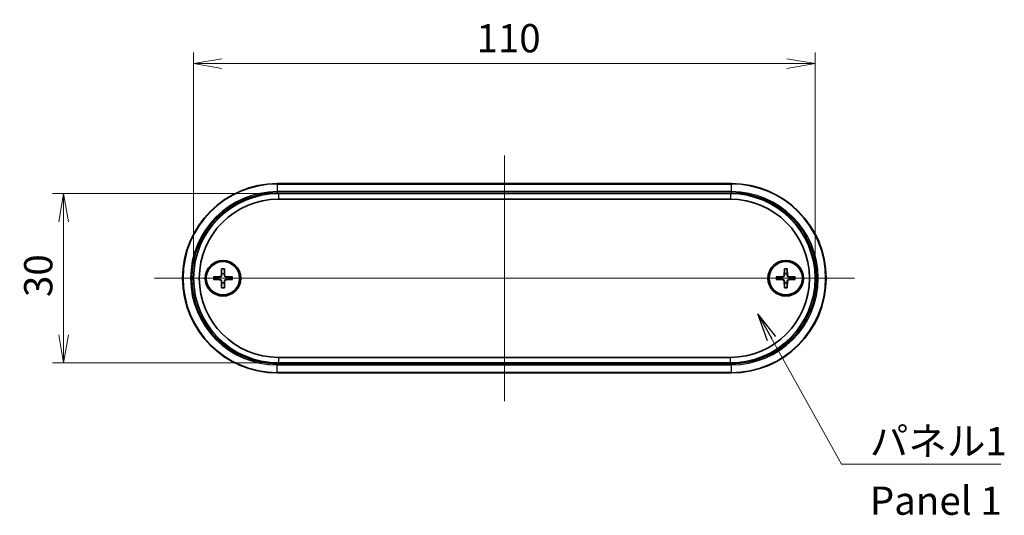
# Model space of a CAD drawing. Units: millimetres. Extents: x 14 to 2195, y 8 to 570.
# Drawn here: x 776 to 950, y 211 to 299 of the extents above; entities that cross this region are included whole.
import ezdxf

# ---------------------------------------------------------------- set-up
doc = ezdxf.new("R2010")
doc.units = ezdxf.units.MM
doc.layers.get('Defpoints').update_dxf_attribs({"lineweight": 25})
for name, color, linetype, lineweight in [('Centerline (ISO)', 131, 'Continuous', 18), ('Dimension (ISO)', 7, 'Continuous', 18), ('Dimension (ISO) @ 1', 7, 'Continuous', 18), ('Symbol (ISO)', 7, 'Continuous', 18), ('Symbol (ISO) @ 1', 7, 'Continuous', 18), ('Visible (ISO)', 7, 'Continuous', 35), ('Visible Narrow (ISO)', 7, 'Continuous', 25)]:
    doc.layers.add(name, color=color, linetype=linetype, lineweight=lineweight)
doc.styles.add('Note Text (TK)', font='MS PGothic.ttf')
doc.dimstyles.new('Default - Method 1b (TK)', dxfattribs={"dimtxt": 2.5, "dimasz": 2.5, "dimexe": 1, "dimexo": 1.5, "dimgap": 1, "dimtad": 1, "dimrnd": 1e-08, "dimdsep": 46, "dimtxsty": 'Note Text (TK)', "dimblk": 'OPEN', "dimcen": 0.09, "dimdle": 5, "dimclrd": 100, "dimclre": 100, "dimclrt": 7, "dimadec": 1, "dimazin": 1, "dimtfac": 1, "dimtmove": 0, "dimatfit": 3, "dimldrblk": 'OPEN', "dimfxl": 1, "dimtolj": 1, "dimlwd": -1, "dimlwe": -1, "dimarcsym": 0})
doc.dimstyles.new('Default - Method 1b (TK)$7', dxfattribs={"dimtxt": 2.5, "dimasz": 2.5, "dimexe": 1, "dimexo": 1.5, "dimgap": 1, "dimtad": 1, "dimrnd": 1e-08, "dimdsep": 46, "dimtxsty": 'Note Text (TK)', "dimblk": 'OPEN', "dimcen": 0.09, "dimdle": 5, "dimclrd": 100, "dimclre": 100, "dimclrt": 7, "dimadec": 1, "dimazin": 1, "dimtfac": 1, "dimtmove": 0, "dimatfit": 3, "dimldrblk": 'OPEN', "dimfxl": 1, "dimtolj": 1, "dimlwd": -1, "dimlwe": -1, "dimarcsym": 0})

# ---------------------------------------------------------------- blocks, each defined once
blk = doc.blocks.new('_Open')
at = {"color": 0, "linetype": 'ByBlock', "lineweight": -2}
for p, q in [((-1, 0.167), (0, 0)), ((-1, -0.167), (0, 0)), ((0, 0), (-1, 0))]:
    blk.add_line(p, q, dxfattribs=at)
blk = doc.blocks.new('*D28')
at = {"layer": 'Defpoints', "color": 0}
for p in [(821.98, 267.86), (783.98, 237.86), (821.98, 237.86)]:
    blk.add_point(p, dxfattribs=at)
at = {"layer": 'Dimension (ISO)', "color": 100}
for p, q in [((818.98, 267.86), (781.98, 267.86)), ((783.98, 262.86), (783.98, 242.86)), ((818.98, 237.86), (781.98, 237.86))]:
    blk.add_line(p, q, dxfattribs=at)
at = {"layer": 'Dimension (ISO)', "color": 100, "xscale": 5, "yscale": 5, "zscale": 5}
for p, rotation in [((783.98, 267.86), 90), ((783.98, 237.86), 270)]:
    blk.add_blockref('_Open', p, dxfattribs=dict(at, rotation=rotation))
at = {"layer": 'Dimension (ISO)', "color": 7, "insert": (779.48, 249.54), "char_height": 5, "attachment_point": 4, "rotation": 90, "style": 'Note Text (TK)'}
blk.add_mtext('\\A1;30', dxfattribs=at)
blk = doc.blocks.new('*D29')
at = {"layer": 'Defpoints', "color": 0}
for p in [(916.98, 290.86), (806.98, 252.86), (916.98, 252.86)]:
    blk.add_point(p, dxfattribs=at)
at = {"layer": 'Dimension (ISO)', "color": 100}
for p, q in [((806.98, 255.86), (806.98, 292.86)), ((916.98, 255.86), (916.98, 292.86)), ((811.98, 290.86), (911.98, 290.86))]:
    blk.add_line(p, q, dxfattribs=at)
at = {"layer": 'Dimension (ISO)', "color": 100, "xscale": 5, "yscale": 5, "zscale": 5, "rotation": 180}
blk.add_blockref('_Open', (806.98, 290.86), dxfattribs=at)
at = {"layer": 'Dimension (ISO)', "color": 100, "xscale": 5, "yscale": 5, "zscale": 5}
blk.add_blockref('_Open', (916.98, 290.86), dxfattribs=at)
at = {"layer": 'Dimension (ISO)', "color": 7, "insert": (857.04, 295.36), "char_height": 5, "attachment_point": 4, "style": 'Note Text (TK)'}
blk.add_mtext('\\A1;110', dxfattribs=at)

msp = doc.modelspace()

# ---------------------------------------------------------------- linework, layer by layer
at = {"layer": 'Centerline (ISO)', "linetype": 'Continuous'}
for p, q in [((861.9782, 274.6102), (861.9782, 231.1102)), ((800.0282, 252.8602), (923.9282, 252.8602))]:
    msp.add_line(p, q, dxfattribs=at)
at = {"layer": 'Visible (ISO)'}
for p, q in [((902.1782, 269.6102), (821.7782, 269.6102)), ((901.9782, 267.8602), (821.9782, 267.8602)), ((821.9782, 266.8602), (901.9782, 266.8602)), ((811.9405, 254.553), (811.8952, 253.3636)), ((812.4159, 254.553), (812.4613, 253.3636)), ((911.5405, 254.553), (911.4952, 253.3636)), ((912.0159, 254.553), (912.0613, 253.3636)), ((810.4854, 253.0979), (811.6749, 253.1432)), ((813.871, 253.0979), (812.6816, 253.1432)), ((910.0854, 253.0979), (911.2749, 253.1432)), ((913.471, 253.0979), (912.2816, 253.1432)), ((810.4854, 252.6225), (811.6749, 252.5771)), ((811.9405, 251.1674), (811.8952, 252.3568)), ((812.4159, 251.1674), (812.4613, 252.3568)), ((813.871, 252.6225), (812.6816, 252.5771)), ((910.0854, 252.6225), (911.2749, 252.5771)), ((911.5405, 251.1674), (911.4952, 252.3568)), ((912.0159, 251.1674), (912.0613, 252.3568)), ((913.471, 252.6225), (912.2816, 252.5771)), ((901.9782, 238.8602), (821.9782, 238.8602)), ((821.9782, 237.8602), (901.9782, 237.8602)), ((821.7782, 236.1102), (902.1782, 236.1102))]:
    msp.add_line(p, q, dxfattribs=at)
for centre, radius in [((812.1782, 252.8602), 3.15), ((812.1782, 252.8602), 2.95), ((911.7782, 252.8602), 3.15), ((911.7782, 252.8602), 2.95)]:
    msp.add_circle(centre, radius, dxfattribs=at)
for centre, radius, start, end in [((821.7782, 252.8602), 16.75, 90, 270), ((902.1782, 252.8602), 16.75, 270, 90), ((821.9782, 252.8602), 15, 90, 270), ((821.9782, 252.8602), 14, 90, 270), ((901.9782, 252.8602), 15, 270, 90), ((901.9782, 252.8602), 14, 270, 90), ((812.1782, 252.8602), 0.8205, 162.750869, 197.249131), ((811.6661, 253.3723), 0.2292, 272.183125, 357.816875), ((812.1782, 252.8602), 0.8205, 72.750869, 107.249131), ((812.6903, 253.3723), 0.2292, 182.183125, 267.816875), ((812.1782, 252.8602), 0.8205, 342.750869, 17.249131), ((911.7782, 252.8602), 0.8205, 162.750869, 197.249131), ((911.2661, 253.3723), 0.2292, 272.183125, 357.816875), ((911.7782, 252.8602), 0.8205, 72.750869, 107.249131), ((912.2903, 253.3723), 0.2292, 182.183125, 267.816875), ((911.7782, 252.8602), 0.8205, 342.750869, 17.249131), ((811.6661, 252.3481), 0.2292, 2.183125, 87.816875), ((812.1782, 252.8602), 0.8205, 252.750869, 287.249131), ((812.6903, 252.3481), 0.2292, 92.183125, 177.816875), ((911.2661, 252.3481), 0.2292, 2.183125, 87.816875), ((911.7782, 252.8602), 0.8205, 252.750869, 287.249131), ((912.2903, 252.3481), 0.2292, 92.183125, 177.816875)]:
    msp.add_arc(centre, radius, start, end, dxfattribs=at)
for points, weights in [([(811.9381, 254.4658), (811.9362, 253.9188), (811.9349, 253.6438)], [1.0028781703, 1.06436427035, 1]), ([(812.4215, 253.6438), (812.4202, 253.9188), (812.4183, 254.4658)], [1, 1.06436427035, 1.0028781703]), ([(911.5381, 254.4658), (911.5362, 253.9188), (911.5349, 253.6438)], [1.0028781703, 1.06436427035, 1]), ([(912.0215, 253.6438), (912.0202, 253.9188), (912.0183, 254.4658)], [1, 1.06436427035, 1.0028781703]), ([(811.3946, 253.1035), (811.1196, 253.1022), (810.5726, 253.1003)], [1, 1.06436427035, 1.0028781703]), ([(811.676, 253.1118), (811.5618, 253.1084), (811.3946, 253.1035)], [1.31383827989, 1.17095272194, 1]), ([(811.9349, 253.6438), (811.93, 253.4766), (811.9266, 253.3624)], [1, 1.17095272194, 1.31383827989]), ([(812.4299, 253.3624), (812.4264, 253.4766), (812.4215, 253.6438)], [1.31383827989, 1.17095272194, 1]), ([(812.9618, 253.1035), (812.7947, 253.1084), (812.6804, 253.1118)], [1, 1.17095272194, 1.31383827989]), ([(813.7839, 253.1003), (813.2368, 253.1022), (812.9618, 253.1035)], [1.0028781703, 1.06436427035, 1]), ([(910.9946, 253.1035), (910.7196, 253.1022), (910.1726, 253.1003)], [1, 1.06436427035, 1.0028781703]), ([(911.276, 253.1118), (911.1618, 253.1084), (910.9946, 253.1035)], [1.31383827989, 1.17095272194, 1]), ([(911.5349, 253.6438), (911.53, 253.4766), (911.5266, 253.3624)], [1, 1.17095272194, 1.31383827989]), ([(912.0299, 253.3624), (912.0264, 253.4766), (912.0215, 253.6438)], [1.31383827989, 1.17095272194, 1]), ([(912.5618, 253.1035), (912.3947, 253.1084), (912.2804, 253.1118)], [1, 1.17095272194, 1.31383827989]), ([(913.3839, 253.1003), (912.8368, 253.1022), (912.5618, 253.1035)], [1.0028781703, 1.06436427035, 1]), ([(810.5726, 252.6201), (811.1196, 252.6182), (811.3946, 252.6169)], [1.0028781703, 1.06436427035, 1]), ([(811.3946, 252.6169), (811.5618, 252.612), (811.676, 252.6086)], [1, 1.17095272194, 1.31383827989]), ([(811.9266, 252.358), (811.93, 252.2437), (811.9349, 252.0766)], [1.31383827989, 1.17095272194, 1]), ([(811.9349, 252.0766), (811.9362, 251.8016), (811.9381, 251.2545)], [1, 1.06436427035, 1.0028781703]), ([(812.4183, 251.2545), (812.4202, 251.8016), (812.4215, 252.0766)], [1.0028781703, 1.06436427035, 1]), ([(812.4215, 252.0766), (812.4264, 252.2437), (812.4299, 252.358)], [1, 1.17095272194, 1.31383827989]), ([(812.6804, 252.6086), (812.7947, 252.612), (812.9618, 252.6169)], [1.31383827989, 1.17095272194, 1]), ([(812.9618, 252.6169), (813.2368, 252.6182), (813.7839, 252.6201)], [1, 1.06436427035, 1.0028781703]), ([(910.1726, 252.6201), (910.7196, 252.6182), (910.9946, 252.6169)], [1.0028781703, 1.06436427035, 1]), ([(910.9946, 252.6169), (911.1618, 252.612), (911.276, 252.6086)], [1, 1.17095272194, 1.31383827989]), ([(911.5266, 252.358), (911.53, 252.2437), (911.5349, 252.0766)], [1.31383827989, 1.17095272194, 1]), ([(911.5349, 252.0766), (911.5362, 251.8016), (911.5381, 251.2545)], [1, 1.06436427035, 1.0028781703]), ([(912.0183, 251.2545), (912.0202, 251.8016), (912.0215, 252.0766)], [1.0028781703, 1.06436427035, 1]), ([(912.0215, 252.0766), (912.0264, 252.2437), (912.0299, 252.358)], [1, 1.17095272194, 1.31383827989]), ([(912.2804, 252.6086), (912.3947, 252.612), (912.5618, 252.6169)], [1.31383827989, 1.17095272194, 1]), ([(912.5618, 252.6169), (912.8368, 252.6182), (913.3839, 252.6201)], [1, 1.06436427035, 1.0028781703])]:
    msp.add_rational_spline(points, weights, degree=2, dxfattribs=at)
for points, knots in [([(811.9381, 254.4658), (811.9382, 254.4705), (811.9383, 254.477), (811.9386, 254.4924), (811.9389, 254.5044), (811.9396, 254.5266), (811.9401, 254.5409), (811.9405, 254.553)], [0.0328702525, 0.0328702525, 0.0328702525, 0.0328702525, 0.0357569059, 0.0357569059, 0.0393543079, 0.0393543079, 0.0429845807, 0.0429845807, 0.0429845807, 0.0429845807]), ([(812.4159, 254.553), (812.4164, 254.5409), (812.4169, 254.5266), (812.4176, 254.5044), (812.4179, 254.4924), (812.4182, 254.477), (812.4183, 254.4705), (812.4183, 254.4658)], [0.0143401117, 0.0143401117, 0.0143401117, 0.0143401117, 0.0179703845, 0.0179703845, 0.0215677865, 0.0215677865, 0.0244544399, 0.0244544399, 0.0244544399, 0.0244544399]), ([(911.5381, 254.4658), (911.5382, 254.4705), (911.5383, 254.477), (911.5386, 254.4924), (911.5389, 254.5044), (911.5396, 254.5266), (911.5401, 254.5409), (911.5405, 254.553)], [0.0328702525, 0.0328702525, 0.0328702525, 0.0328702525, 0.0357569059, 0.0357569059, 0.0393543079, 0.0393543079, 0.0429845807, 0.0429845807, 0.0429845807, 0.0429845807]), ([(912.0159, 254.553), (912.0164, 254.5409), (912.0169, 254.5266), (912.0176, 254.5044), (912.0179, 254.4924), (912.0182, 254.477), (912.0183, 254.4705), (912.0183, 254.4658)], [0.0143401117, 0.0143401117, 0.0143401117, 0.0143401117, 0.0179703845, 0.0179703845, 0.0215677865, 0.0215677865, 0.0244544399, 0.0244544399, 0.0244544399, 0.0244544399]), ([(810.4854, 253.0979), (810.4975, 253.0983), (810.5118, 253.0988), (810.534, 253.0995), (810.546, 253.0998), (810.5614, 253.1002), (810.5679, 253.1003), (810.5726, 253.1003)], [0.0143401117, 0.0143401117, 0.0143401117, 0.0143401117, 0.0179703845, 0.0179703845, 0.0215677865, 0.0215677865, 0.0244544399, 0.0244544399, 0.0244544399, 0.0244544399]), ([(811.9266, 253.3624), (811.9261, 253.3467), (811.9242, 253.3312), (811.9164, 253.2942), (811.9081, 253.2704), (811.8841, 253.2255), (811.8683, 253.2045), (811.8339, 253.1701), (811.8129, 253.1543), (811.768, 253.1303), (811.7442, 253.122), (811.7072, 253.1142), (811.6917, 253.1123), (811.676, 253.1118)], [0.1158604815, 0.1158604815, 0.1158604815, 0.1158604815, 0.1207445229, 0.1207445229, 0.1280560162, 0.1280560162, 0.1353675095, 0.1353675095, 0.1426790028, 0.1426790028, 0.1499904961, 0.1499904961, 0.1548745375, 0.1548745375, 0.1548745375, 0.1548745375]), ([(812.6804, 253.1118), (812.6647, 253.1123), (812.6492, 253.1142), (812.6123, 253.122), (812.5884, 253.1303), (812.5436, 253.1543), (812.5226, 253.1701), (812.4881, 253.2045), (812.4724, 253.2255), (812.4483, 253.2704), (812.4401, 253.2942), (812.4322, 253.3312), (812.4303, 253.3467), (812.4299, 253.3624)], [0.1158604815, 0.1158604815, 0.1158604815, 0.1158604815, 0.1207445229, 0.1207445229, 0.1280560162, 0.1280560162, 0.1353675095, 0.1353675095, 0.1426790028, 0.1426790028, 0.1499904961, 0.1499904961, 0.1548745375, 0.1548745375, 0.1548745375, 0.1548745375]), ([(813.7839, 253.1003), (813.7886, 253.1003), (813.7951, 253.1002), (813.8104, 253.0998), (813.8224, 253.0995), (813.8447, 253.0988), (813.8589, 253.0983), (813.871, 253.0979)], [0.0328702525, 0.0328702525, 0.0328702525, 0.0328702525, 0.0357569059, 0.0357569059, 0.0393543079, 0.0393543079, 0.0429845807, 0.0429845807, 0.0429845807, 0.0429845807]), ([(910.0854, 253.0979), (910.0975, 253.0983), (910.1118, 253.0988), (910.134, 253.0995), (910.146, 253.0998), (910.1614, 253.1002), (910.1679, 253.1003), (910.1726, 253.1003)], [0.0143401117, 0.0143401117, 0.0143401117, 0.0143401117, 0.0179703845, 0.0179703845, 0.0215677865, 0.0215677865, 0.0244544399, 0.0244544399, 0.0244544399, 0.0244544399]), ([(911.5266, 253.3624), (911.5261, 253.3467), (911.5242, 253.3312), (911.5164, 253.2942), (911.5081, 253.2704), (911.4841, 253.2255), (911.4683, 253.2045), (911.4339, 253.1701), (911.4129, 253.1543), (911.368, 253.1303), (911.3442, 253.122), (911.3072, 253.1142), (911.2917, 253.1123), (911.276, 253.1118)], [0.1158604815, 0.1158604815, 0.1158604815, 0.1158604815, 0.1207445229, 0.1207445229, 0.1280560162, 0.1280560162, 0.1353675095, 0.1353675095, 0.1426790028, 0.1426790028, 0.1499904961, 0.1499904961, 0.1548745375, 0.1548745375, 0.1548745375, 0.1548745375]), ([(912.2804, 253.1118), (912.2647, 253.1123), (912.2492, 253.1142), (912.2123, 253.122), (912.1884, 253.1303), (912.1436, 253.1543), (912.1226, 253.1701), (912.0881, 253.2045), (912.0724, 253.2255), (912.0483, 253.2704), (912.0401, 253.2942), (912.0322, 253.3312), (912.0303, 253.3467), (912.0299, 253.3624)], [0.1158604815, 0.1158604815, 0.1158604815, 0.1158604815, 0.1207445229, 0.1207445229, 0.1280560162, 0.1280560162, 0.1353675095, 0.1353675095, 0.1426790028, 0.1426790028, 0.1499904961, 0.1499904961, 0.1548745375, 0.1548745375, 0.1548745375, 0.1548745375]), ([(913.3839, 253.1003), (913.3886, 253.1003), (913.3951, 253.1002), (913.4104, 253.0998), (913.4224, 253.0995), (913.4447, 253.0988), (913.4589, 253.0983), (913.471, 253.0979)], [0.0328702525, 0.0328702525, 0.0328702525, 0.0328702525, 0.0357569059, 0.0357569059, 0.0393543079, 0.0393543079, 0.0429845807, 0.0429845807, 0.0429845807, 0.0429845807]), ([(810.5726, 252.6201), (810.5679, 252.6201), (810.5614, 252.6202), (810.546, 252.6205), (810.534, 252.6208), (810.5118, 252.6215), (810.4975, 252.622), (810.4854, 252.6225)], [0.0328702525, 0.0328702525, 0.0328702525, 0.0328702525, 0.0357569059, 0.0357569059, 0.0393543079, 0.0393543079, 0.0429845807, 0.0429845807, 0.0429845807, 0.0429845807]), ([(811.676, 252.6086), (811.6917, 252.6081), (811.7072, 252.6062), (811.7442, 252.5983), (811.768, 252.5901), (811.8129, 252.566), (811.8339, 252.5503), (811.8683, 252.5158), (811.8841, 252.4948), (811.9081, 252.45), (811.9164, 252.4261), (811.9242, 252.3892), (811.9261, 252.3737), (811.9266, 252.358)], [0.1158604815, 0.1158604815, 0.1158604815, 0.1158604815, 0.1207445229, 0.1207445229, 0.1280560162, 0.1280560162, 0.1353675095, 0.1353675095, 0.1426790028, 0.1426790028, 0.1499904961, 0.1499904961, 0.1548745375, 0.1548745375, 0.1548745375, 0.1548745375]), ([(811.9405, 251.1674), (811.9401, 251.1795), (811.9396, 251.1937), (811.9389, 251.216), (811.9386, 251.228), (811.9383, 251.2433), (811.9382, 251.2498), (811.9381, 251.2545)], [0.0143401117, 0.0143401117, 0.0143401117, 0.0143401117, 0.0179703845, 0.0179703845, 0.0215677865, 0.0215677865, 0.0244544399, 0.0244544399, 0.0244544399, 0.0244544399]), ([(812.4183, 251.2545), (812.4183, 251.2498), (812.4182, 251.2433), (812.4179, 251.228), (812.4176, 251.216), (812.4169, 251.1937), (812.4164, 251.1795), (812.4159, 251.1674)], [0.0328702525, 0.0328702525, 0.0328702525, 0.0328702525, 0.0357569059, 0.0357569059, 0.0393543079, 0.0393543079, 0.0429845807, 0.0429845807, 0.0429845807, 0.0429845807]), ([(812.4299, 252.358), (812.4303, 252.3737), (812.4322, 252.3892), (812.4401, 252.4261), (812.4483, 252.45), (812.4724, 252.4948), (812.4881, 252.5158), (812.5226, 252.5503), (812.5436, 252.566), (812.5884, 252.5901), (812.6123, 252.5983), (812.6492, 252.6062), (812.6647, 252.6081), (812.6804, 252.6086)], [0.1158604815, 0.1158604815, 0.1158604815, 0.1158604815, 0.1207445229, 0.1207445229, 0.1280560162, 0.1280560162, 0.1353675095, 0.1353675095, 0.1426790028, 0.1426790028, 0.1499904961, 0.1499904961, 0.1548745375, 0.1548745375, 0.1548745375, 0.1548745375]), ([(813.871, 252.6225), (813.8589, 252.622), (813.8447, 252.6215), (813.8224, 252.6208), (813.8104, 252.6205), (813.7951, 252.6202), (813.7886, 252.6201), (813.7839, 252.6201)], [0.0143401117, 0.0143401117, 0.0143401117, 0.0143401117, 0.0179703845, 0.0179703845, 0.0215677865, 0.0215677865, 0.0244544399, 0.0244544399, 0.0244544399, 0.0244544399]), ([(910.1726, 252.6201), (910.1679, 252.6201), (910.1614, 252.6202), (910.146, 252.6205), (910.134, 252.6208), (910.1118, 252.6215), (910.0975, 252.622), (910.0854, 252.6225)], [0.0328702525, 0.0328702525, 0.0328702525, 0.0328702525, 0.0357569059, 0.0357569059, 0.0393543079, 0.0393543079, 0.0429845807, 0.0429845807, 0.0429845807, 0.0429845807]), ([(911.276, 252.6086), (911.2917, 252.6081), (911.3072, 252.6062), (911.3442, 252.5983), (911.368, 252.5901), (911.4129, 252.566), (911.4339, 252.5503), (911.4683, 252.5158), (911.4841, 252.4948), (911.5081, 252.45), (911.5164, 252.4261), (911.5242, 252.3892), (911.5261, 252.3737), (911.5266, 252.358)], [0.1158604815, 0.1158604815, 0.1158604815, 0.1158604815, 0.1207445229, 0.1207445229, 0.1280560162, 0.1280560162, 0.1353675095, 0.1353675095, 0.1426790028, 0.1426790028, 0.1499904961, 0.1499904961, 0.1548745375, 0.1548745375, 0.1548745375, 0.1548745375]), ([(911.5405, 251.1674), (911.5401, 251.1795), (911.5396, 251.1937), (911.5389, 251.216), (911.5386, 251.228), (911.5383, 251.2433), (911.5382, 251.2498), (911.5381, 251.2545)], [0.0143401117, 0.0143401117, 0.0143401117, 0.0143401117, 0.0179703845, 0.0179703845, 0.0215677865, 0.0215677865, 0.0244544399, 0.0244544399, 0.0244544399, 0.0244544399]), ([(912.0183, 251.2545), (912.0183, 251.2498), (912.0182, 251.2433), (912.0179, 251.228), (912.0176, 251.216), (912.0169, 251.1937), (912.0164, 251.1795), (912.0159, 251.1674)], [0.0328702525, 0.0328702525, 0.0328702525, 0.0328702525, 0.0357569059, 0.0357569059, 0.0393543079, 0.0393543079, 0.0429845807, 0.0429845807, 0.0429845807, 0.0429845807]), ([(912.0299, 252.358), (912.0303, 252.3737), (912.0322, 252.3892), (912.0401, 252.4261), (912.0483, 252.45), (912.0724, 252.4948), (912.0881, 252.5158), (912.1226, 252.5503), (912.1436, 252.566), (912.1884, 252.5901), (912.2123, 252.5983), (912.2492, 252.6062), (912.2647, 252.6081), (912.2804, 252.6086)], [0.1158604815, 0.1158604815, 0.1158604815, 0.1158604815, 0.1207445229, 0.1207445229, 0.1280560162, 0.1280560162, 0.1353675095, 0.1353675095, 0.1426790028, 0.1426790028, 0.1499904961, 0.1499904961, 0.1548745375, 0.1548745375, 0.1548745375, 0.1548745375]), ([(913.471, 252.6225), (913.4589, 252.622), (913.4447, 252.6215), (913.4224, 252.6208), (913.4104, 252.6205), (913.3951, 252.6202), (913.3886, 252.6201), (913.3839, 252.6201)], [0.0143401117, 0.0143401117, 0.0143401117, 0.0143401117, 0.0179703845, 0.0179703845, 0.0215677865, 0.0215677865, 0.0244544399, 0.0244544399, 0.0244544399, 0.0244544399])]:
    msp.add_open_spline(points, degree=3, knots=knots, dxfattribs=at)
at = {"layer": 'Visible Narrow (ISO)'}
for p, q in [((821.7782, 269.6102), (821.7782, 269.5223)), ((821.7782, 269.5223), (902.1782, 269.5223)), ((821.7782, 269.5223), (821.7782, 268.1981)), ((902.1782, 269.5223), (902.1782, 269.6102)), ((902.1782, 268.1981), (902.1782, 269.5223)), ((821.7782, 268.1981), (821.7782, 267.9859)), ((902.1782, 268.1981), (821.7782, 268.1981)), ((821.7782, 267.9859), (902.1782, 267.9859)), ((821.9782, 267.9102), (821.9782, 267.8602)), ((901.9782, 267.9102), (821.9782, 267.9102)), ((821.9782, 267.8602), (821.9782, 266.8602)), ((901.9782, 267.8602), (901.9782, 267.9102)), ((901.9782, 267.8602), (901.9782, 266.8602)), ((902.1782, 267.9859), (902.1782, 268.1981)), ((811.6749, 253.1432), (811.676, 253.1118)), ((811.8952, 253.3636), (811.9266, 253.3624)), ((812.4613, 253.3636), (812.4299, 253.3624)), ((812.6816, 253.1432), (812.6804, 253.1118)), ((911.2749, 253.1432), (911.276, 253.1118)), ((911.4952, 253.3636), (911.5266, 253.3624)), ((912.0613, 253.3636), (912.0299, 253.3624)), ((912.2816, 253.1432), (912.2804, 253.1118)), ((811.6749, 252.5771), (811.676, 252.6086)), ((811.8952, 252.3568), (811.9266, 252.358)), ((812.4613, 252.3568), (812.4299, 252.358)), ((812.6816, 252.5771), (812.6804, 252.6086)), ((911.2749, 252.5771), (911.276, 252.6086)), ((911.4952, 252.3568), (911.5266, 252.358)), ((912.0613, 252.3568), (912.0299, 252.358)), ((912.2816, 252.5771), (912.2804, 252.6086)), ((821.9782, 238.8602), (821.9782, 237.8602)), ((901.9782, 237.8602), (901.9782, 238.8602)), ((902.1782, 237.7344), (821.7782, 237.7344)), ((821.7782, 237.5223), (821.7782, 237.7344)), ((821.7782, 237.5223), (902.1782, 237.5223)), ((821.7782, 236.1981), (821.7782, 237.5223)), ((821.9782, 237.8102), (821.9782, 237.8602)), ((821.9782, 237.8102), (901.9782, 237.8102)), ((901.9782, 237.8102), (901.9782, 237.8602)), ((902.1782, 237.5223), (902.1782, 237.7344)), ((902.1782, 236.1981), (902.1782, 237.5223)), ((821.7782, 236.1981), (821.7782, 236.1102)), ((902.1782, 236.1981), (821.7782, 236.1981)), ((902.1782, 236.1981), (902.1782, 236.1102))]:
    msp.add_line(p, q, dxfattribs=at)
for centre, radius, start, end in [((821.7782, 252.8602), 16.6621, 90, 270), ((902.1782, 252.8602), 16.6621, 270, 90), ((821.7782, 252.8602), 15.3379, 90, 270), ((821.7782, 252.8602), 15.1257, 90, 270), ((821.9782, 252.8602), 15.05, 90, 270), ((901.9782, 252.8602), 15.05, 270, 90), ((902.1782, 252.8602), 15.3379, 270, 90), ((902.1782, 252.8602), 15.1257, 270, 90), ((812.1782, 252.8602), 1.6235, 81.495509, 98.504491), ((812.1782, 252.8602), 1.7094, 82.006902, 97.993098), ((911.7782, 252.8602), 1.6235, 81.495509, 98.504491), ((911.7782, 252.8602), 1.7094, 82.006902, 97.993098), ((812.1782, 252.8602), 1.7094, 172.006902, 187.993098), ((812.1782, 252.8602), 1.6235, 171.495509, 188.504491), ((812.1782, 252.8602), 1.6235, 351.495509, 8.504491), ((812.1782, 252.8602), 1.7094, 352.006902, 7.993098), ((911.7782, 252.8602), 1.7094, 172.006902, 187.993098), ((911.7782, 252.8602), 1.6235, 171.495509, 188.504491), ((911.7782, 252.8602), 1.6235, 351.495509, 8.504491), ((911.7782, 252.8602), 1.7094, 352.006902, 7.993098), ((812.1782, 252.8602), 1.6235, 261.495509, 278.504491), ((812.1782, 252.8602), 1.7094, 262.006902, 277.993098), ((911.7782, 252.8602), 1.6235, 261.495509, 278.504491), ((911.7782, 252.8602), 1.7094, 262.006902, 277.993098)]:
    msp.add_arc(centre, radius, start, end, dxfattribs=at)

# ---------------------------------------------------------------- texts
at = {"layer": 'Symbol (ISO)', "color": 7, "insert": (926.6535, 226.5241), "char_height": 5, "width": 25.672514, "attachment_point": 1, "line_spacing_factor": 1.265217, "style": 'Note Text (TK)'}
msp.add_mtext('\\fＭＳ Ｐゴシック|b0|i0;パネル1\\P\\fＭＳ Ｐゴシック|b0|i0;Panel 1', dxfattribs=at)

# ---------------------------------------------------------------- dimensions: what is measured, and where the dimension line sits
at = {"layer": 'Dimension (ISO) @ 1', "color": 100}
for base, p1, p2, angle, picture, middle in [((916.9782, 290.8602), (806.9782, 252.8602), (916.9782, 252.8602), 180, '*D29', (861.9782, 290.8602)), ((783.9782, 237.8602), (821.9782, 267.8602), (821.9782, 237.8602), 90, '*D28', (783.9782, 252.8602))]:
    dim = msp.add_linear_dim(base=base, p1=p1, p2=p2, angle=angle, dimstyle='Default - Method 1b (TK)', override={"dimscale": 1, "dimtxt": 5, "dimasz": 5, "dimexe": 2, "dimexo": 3, "dimgap": 2, "dimdec": 2, "dimcen": 0.18, "dimtol": 0, "dimlim": 0, "dimtp": 0, "dimtm": 0, "dimtdec": 2, "dimtix": 0, "dimtofl": 0, "dimtmove": 0, "dimatfit": 1}, dxfattribs=at)
    dim.commit()
    dim.dimension.update_dxf_attribs({"geometry": picture, "text_midpoint": middle, "dimtype": 128})

# ---------------------------------------------------------------- leaders
at = {"layer": 'Symbol (ISO) @ 1', "color": 100, "annotation_type": 0, "has_hookline": 1, "hookline_direction": 0, "text_width": 23.2102}
msp.add_leader([(906.86, 246.5332), (921.6535, 219.9179), (926.6535, 219.9179)], dimstyle='Default - Method 1b (TK)$7', override={"dimscale": 1, "dimtxt": 5, "dimasz": 5, "dimgap": 0, "dimtad": 1}, dxfattribs=at)

doc.saveas('drawing.dxf')
